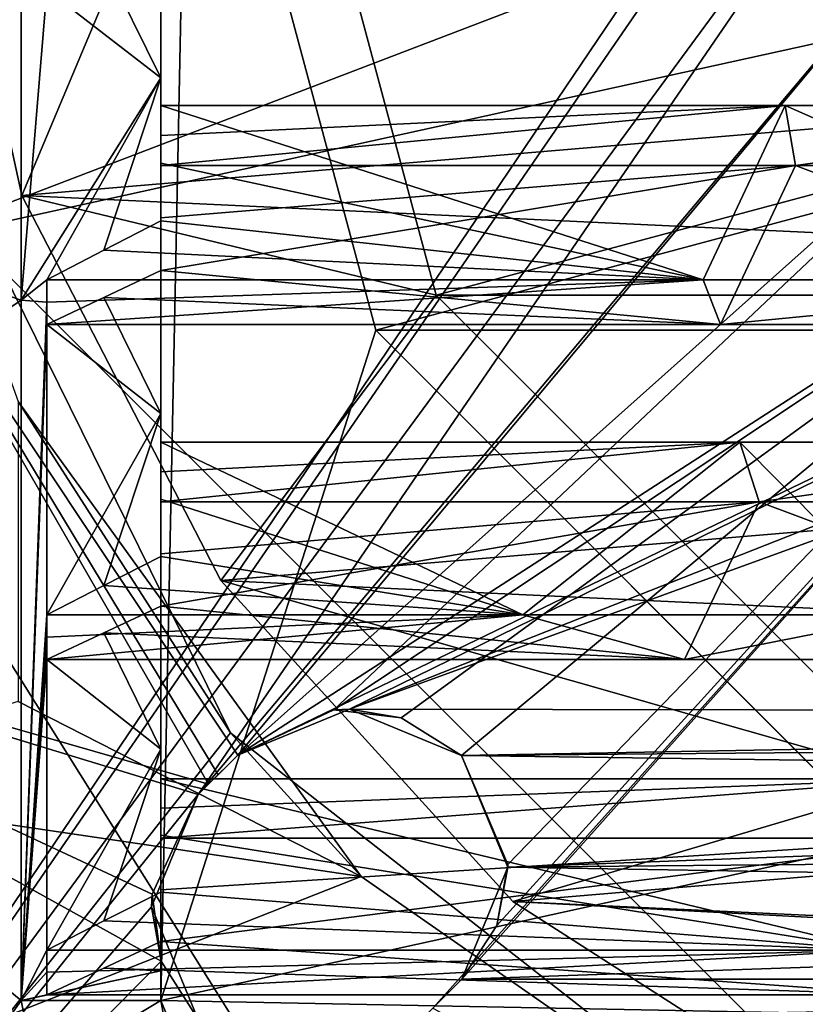
# Model space of a CAD drawing. Units: millimetres. Extents: x -79 to 79, y -78 to 81.
# Drawn here: x -56 to -28, y -48 to -12 of the extents above; entities that cross this region are included whole.
import ezdxf

# ---------------------------------------------------------------- set-up
doc = ezdxf.new("R2010")
doc.units = ezdxf.units.MM
doc.header["$LTSCALE"] = 65.185185
for name, color, linetype in [('2', 7, 'CONTINUOUS'), ('27', 7, 'CONTINUOUS'), ('3', 7, 'CONTINUOUS'), ('39', 7, 'CONTINUOUS'), ('4', 7, 'CONTINUOUS'), ('40', 7, 'CONTINUOUS'), ('6', 7, 'CONTINUOUS'), ('619', 7, 'CONTINUOUS'), ('66', 7, 'CONTINUOUS'), ('67', 7, 'CONTINUOUS'), ('671', 7, 'CONTINUOUS'), ('672', 7, 'CONTINUOUS'), ('673', 7, 'CONTINUOUS'), ('674', 7, 'CONTINUOUS'), ('675', 7, 'CONTINUOUS'), ('68', 7, 'CONTINUOUS'), ('686', 7, 'CONTINUOUS'), ('687', 7, 'CONTINUOUS'), ('688', 7, 'CONTINUOUS'), ('69', 7, 'CONTINUOUS'), ('694', 7, 'CONTINUOUS'), ('696', 7, 'CONTINUOUS'), ('699', 7, 'CONTINUOUS'), ('7', 7, 'CONTINUOUS'), ('700', 7, 'CONTINUOUS'), ('701', 7, 'CONTINUOUS'), ('702', 7, 'CONTINUOUS'), ('703', 7, 'CONTINUOUS'), ('704', 7, 'CONTINUOUS'), ('71', 7, 'CONTINUOUS'), ('718', 7, 'CONTINUOUS'), ('722', 7, 'CONTINUOUS'), ('723', 7, 'CONTINUOUS'), ('731', 7, 'CONTINUOUS'), ('748', 7, 'CONTINUOUS'), ('749', 7, 'CONTINUOUS')]:
    doc.layers.add(name, color=color, linetype=linetype)

msp = doc.modelspace()

# ---------------------------------------------------------------- linework, layer by layer
at = {"layer": '2', "color": 7, "linetype": 'CONTINUOUS', "true_color": 0x999999}
for points in [[(-55.974, -18.675, 528.487), (-59.289, -3.489, 528.487), (-59.289, -3.492, 28.487), (-55.974, -18.675, 528.487)], [(-55.973, -18.677, 28.487), (-55.974, -18.675, 528.487), (-59.289, -3.492, 28.487), (-55.973, -18.677, 28.487)], [(-48.852, -32.465, 528.487), (-55.974, -18.675, 528.487), (-55.973, -18.677, 28.487), (-48.852, -32.465, 528.487)], [(-48.851, -32.467, 28.487), (-48.852, -32.465, 528.487), (-55.973, -18.677, 28.487), (-48.851, -32.467, 28.487)], [(-38.389, -43.956, 528.487), (-48.852, -32.465, 528.487), (-48.851, -32.467, 28.487), (-38.389, -43.956, 528.487)], [(-38.387, -43.958, 28.487), (-38.389, -43.956, 528.487), (-48.851, -32.467, 28.487), (-38.387, -43.958, 28.487)], [(-25.319, -52.344, 528.487), (-38.389, -43.956, 528.487), (-25.319, -52.344, 28.487), (-25.319, -52.344, 528.487)], [(-25.319, -52.344, 28.487), (-38.389, -43.956, 528.487), (-38.387, -43.958, 28.487), (-25.319, -52.344, 28.487)]]:
    msp.add_3dface(points, dxfattribs=at)
at = {"layer": '27', "color": 7, "linetype": 'CONTINUOUS', "true_color": 0xcad1ee}
for points in [[(-56.1, -26.05, 27.487), (-56.1, -36.8, 27.487), (-43.819, -43.066, 27.487), (-56.1, -26.05, 27.487)], [(-43.819, -43.066, 27.487), (-56.1, -36.8, 27.487), (-66, -39.8, 27.487), (-43.819, -43.066, 27.487)], [(-66, -51.8, 27.487), (-43.819, -43.066, 27.487), (-66, -39.8, 27.487), (-66, -51.8, 27.487)], [(-26.595, -55.059, 27.487), (-43.819, -43.066, 27.487), (-66, -51.8, 27.487), (-26.595, -55.059, 27.487)]]:
    msp.add_3dface(points, dxfattribs=at)
at = {"layer": '3', "color": 7, "linetype": 'CONTINUOUS', "true_color": 0x151619}
for points in [[(47.5, 1.5, 531.487), (-47.5, 1.5, 531.487), (-41.134, -22.252, 531.487), (47.5, 1.5, 531.487)], [(47.5, 1.5, 531.487), (-41.134, -22.252, 531.487), (41.133, -22.253, 531.487), (47.5, 1.5, 531.487)], [(-41.134, -22.252, 531.487), (-23.754, -39.632, 531.487), (41.133, -22.253, 531.487), (-41.134, -22.252, 531.487)]]:
    msp.add_3dface(points, dxfattribs=at)
at = {"layer": '39', "color": 7, "linetype": 'CONTINUOUS', "true_color": 0x363d43}
for points in [[(-74.503, 73.498, -2.688), (-74.503, -71.002, -2.688), (-51.349, 47.15, -2.688), (-74.503, 73.498, -2.688)], [(-74.503, -71.002, -2.688), (-49.673, 43.119, -2.688), (-51.349, 47.15, -2.688), (-74.503, -71.002, -2.688)], [(-49.673, 43.119, -2.688), (-74.503, -71.002, -2.688), (-48.256, 41.708, -2.688), (-49.673, 43.119, -2.688)], [(-48.256, 41.708, -2.688), (-74.503, -71.002, -2.688), (-44.236, 40.052, -2.688), (-48.256, 41.708, -2.688)], [(-74.503, -71.002, -2.688), (-17.097, 13.924, -2.688), (-44.236, 40.052, -2.688), (-74.503, -71.002, -2.688)], [(-20.096, 8.04, -2.688), (-17.097, 13.924, -2.688), (-74.503, -71.002, -2.688), (-20.096, 8.04, -2.688)], [(-21.132, 1.504, -2.688), (-20.096, 8.04, -2.688), (-74.503, -71.002, -2.688), (-21.132, 1.504, -2.688)], [(-21.132, 1.504, -2.688), (-74.503, -71.002, -2.688), (-49.659, -40.132, -2.688), (-21.132, 1.504, -2.688)], [(-20.098, -5.032, -2.688), (-21.132, 1.504, -2.688), (-49.659, -40.132, -2.688), (-20.098, -5.032, -2.688)], [(-48.242, -38.721, -2.688), (-20.098, -5.032, -2.688), (-49.659, -40.132, -2.688), (-48.242, -38.721, -2.688)], [(-17.101, -10.917, -2.688), (-20.098, -5.032, -2.688), (-48.242, -38.721, -2.688), (-17.101, -10.917, -2.688)], [(-12.424, -15.594, -2.688), (-17.101, -10.917, -2.688), (-48.242, -38.721, -2.688), (-12.424, -15.594, -2.688)], [(-6.526, -18.599, -2.688), (-12.424, -15.594, -2.688), (-48.242, -38.721, -2.688), (-6.526, -18.599, -2.688)], [(-44.234, -37.071, -2.688), (-6.526, -18.599, -2.688), (-48.242, -38.721, -2.688), (-44.234, -37.071, -2.688)], [(0, -19.634, -2.688), (-6.526, -18.599, -2.688), (-44.234, -37.071, -2.688), (0, -19.634, -2.688)], [(6.52, -18.601, -2.688), (0, -19.634, -2.688), (-44.234, -37.071, -2.688), (6.52, -18.601, -2.688)], [(42.971, -37.212, -2.688), (6.52, -18.601, -2.688), (-44.234, -37.071, -2.688), (42.971, -37.212, -2.688)], [(-40.232, -38.729, -2.688), (42.971, -37.212, -2.688), (-44.234, -37.071, -2.688), (-40.232, -38.729, -2.688)], [(41.061, -38.042, -2.688), (42.971, -37.212, -2.688), (-40.232, -38.729, -2.688), (41.061, -38.042, -2.688)], [(39.383, -39.817, -2.688), (41.061, -38.042, -2.688), (-40.232, -38.729, -2.688), (39.383, -39.817, -2.688)], [(-38.571, -42.734, -2.688), (39.383, -39.817, -2.688), (-40.232, -38.729, -2.688), (-38.571, -42.734, -2.688)], [(38.608, -42.034, -2.688), (39.383, -39.817, -2.688), (-38.571, -42.734, -2.688), (38.608, -42.034, -2.688)], [(-49.659, -40.132, -2.688), (-74.503, -71.002, -2.688), (-51.329, -44.147, -2.688), (-49.659, -40.132, -2.688)], [(38.711, -44.021, -2.688), (38.608, -42.034, -2.688), (-38.571, -42.734, -2.688), (38.711, -44.021, -2.688)], [(-40.222, -46.741, -2.688), (38.711, -44.021, -2.688), (-38.571, -42.734, -2.688), (-40.222, -46.741, -2.688)], [(40.219, -46.744, -2.688), (38.711, -44.021, -2.688), (-40.222, -46.741, -2.688), (40.219, -46.744, -2.688)], [(-51.329, -44.147, -2.688), (-74.503, -71.002, -2.688), (-49.668, -48.168, -2.688), (-51.329, -44.147, -2.688)], [(40.219, -46.744, -2.688), (-40.222, -46.741, -2.688), (-41.633, -48.159, -2.688), (40.219, -46.744, -2.688)], [(41.63, -48.161, -2.688), (40.219, -46.744, -2.688), (-41.633, -48.159, -2.688), (41.63, -48.161, -2.688)]]:
    msp.add_3dface(points, dxfattribs=at)
at = {"layer": '4', "color": 7, "linetype": 'CONTINUOUS', "true_color": 0x999999}
for points in [[(-55.973, -18.677, 28.487), (-59.289, -3.492, 28.487), (58.563, -9.014, 28.487), (-55.973, -18.677, 28.487)], [(-55.973, -18.677, 28.487), (58.563, -9.014, 28.487), (53.843, -23.817, 28.487), (-55.973, -18.677, 28.487)], [(-48.851, -32.467, 28.487), (-55.973, -18.677, 28.487), (53.843, -23.817, 28.487), (-48.851, -32.467, 28.487)], [(-48.851, -32.467, 28.487), (53.843, -23.817, 28.487), (45.455, -36.894, 28.487), (-48.851, -32.467, 28.487)], [(-38.387, -43.958, 28.487), (-48.851, -32.467, 28.487), (45.455, -36.894, 28.487), (-38.387, -43.958, 28.487)], [(-38.387, -43.958, 28.487), (45.455, -36.894, 28.487), (33.975, -47.344, 28.487), (-38.387, -43.958, 28.487)], [(-25.319, -52.344, 28.487), (-38.387, -43.958, 28.487), (33.975, -47.344, 28.487), (-25.319, -52.344, 28.487)]]:
    msp.add_3dface(points, dxfattribs=at)
at = {"layer": '40', "color": 7, "linetype": 'CONTINUOUS', "true_color": 0xcad1ee}
for points in [[(-64.279, 1.491, 1.004), (-20.098, -5.032, -2.688), (-60.413, -20.455, 1.004), (-64.279, 1.491, 1.004)], [(-20.098, -5.032, -2.688), (-17.101, -10.917, -2.688), (-60.413, -20.455, 1.004), (-20.098, -5.032, -2.688)], [(-60.413, -20.455, 1.004), (-17.101, -10.917, -2.688), (-48.242, -38.721, 0.812), (-60.413, -20.455, 1.004)], [(-48.242, -38.721, 0.812), (-17.101, -10.917, -2.688), (-44.796, -37.097, 0.361), (-48.242, -38.721, 0.812)], [(-17.101, -10.917, -2.688), (-12.424, -15.594, -2.688), (-44.796, -37.097, 0.361), (-17.101, -10.917, -2.688)], [(-44.796, -37.097, 0.361), (-12.424, -15.594, -2.688), (-42.388, -37.38, 0.173), (-44.796, -37.097, 0.361)], [(-42.388, -37.38, 0.173), (-12.424, -15.594, -2.688), (-40.232, -38.729, 0.101), (-42.388, -37.38, 0.173)], [(-40.222, -46.741, 0.812), (-12.424, -15.594, -2.688), (-41.261, -47.785, 1.003), (-40.222, -46.741, 0.812)], [(-41.261, -47.785, 1.003), (-12.424, -15.594, -2.688), (-21.95, -58.914, 1.004), (-41.261, -47.785, 1.003)], [(-40.232, -38.729, 0.101), (-12.424, -15.594, -2.688), (-38.571, -42.639, 0.305), (-40.232, -38.729, 0.101)], [(-38.964, -44.817, 0.534), (-12.424, -15.594, -2.688), (-40.222, -46.741, 0.812), (-38.964, -44.817, 0.534)], [(-38.571, -42.639, 0.305), (-12.424, -15.594, -2.688), (-38.964, -44.817, 0.534), (-38.571, -42.639, 0.305)], [(-76.5, -31.941, 3.865), (-60.413, -20.455, 1.004), (-49.286, -39.761, 1.003), (-76.5, -31.941, 3.865)], [(-49.286, -39.761, 1.003), (-60.413, -20.455, 1.004), (-48.946, -39.422, 0.943), (-49.286, -39.761, 1.003)], [(-48.946, -39.422, 0.943), (-60.413, -20.455, 1.004), (-48.242, -38.721, 0.812), (-48.946, -39.422, 0.943)], [(-76.5, -72.001, 8.209), (-76.5, -31.941, 3.865), (-50.988, -46.097, 1.737), (-76.5, -72.001, 8.209)], [(-76.5, -31.941, 3.865), (-49.286, -39.761, 1.003), (-49.659, -40.132, 1.067), (-76.5, -31.941, 3.865)], [(-50.988, -46.097, 1.737), (-76.5, -31.941, 3.865), (-51.312, -43.695, 1.546), (-50.988, -46.097, 1.737)], [(-51.312, -43.695, 1.546), (-76.5, -31.941, 3.865), (-49.659, -40.132, 1.067), (-51.312, -43.695, 1.546)], [(-49.668, -48.168, 1.806), (-76.5, -72.001, 8.209), (-50.988, -46.097, 1.737), (-49.668, -48.168, 1.806)], [(-40.923, -47.445, 0.943), (-40.222, -46.741, 0.812), (-41.261, -47.785, 1.003), (-40.923, -47.445, 0.943)]]:
    msp.add_3dface(points, dxfattribs=at)
at = {"layer": '6', "color": 7, "linetype": 'CONTINUOUS', "true_color": 0xcad1ee}
for points in [[(-55.974, -18.675, 528.487), (-47.5, 1.5, 528.487), (-59.289, -3.489, 528.487), (-55.974, -18.675, 528.487)], [(-41.133, -22.253, 528.487), (-47.5, 1.5, 528.487), (-55.974, -18.675, 528.487), (-41.133, -22.253, 528.487)], [(-48.852, -32.465, 528.487), (-41.133, -22.253, 528.487), (-55.974, -18.675, 528.487), (-48.852, -32.465, 528.487)], [(-23.753, -39.633, 528.487), (-41.133, -22.253, 528.487), (-48.852, -32.465, 528.487), (-23.753, -39.633, 528.487)], [(-38.389, -43.956, 528.487), (-23.753, -39.633, 528.487), (-48.852, -32.465, 528.487), (-38.389, -43.956, 528.487)], [(0.001, -46, 528.487), (-23.753, -39.633, 528.487), (-38.389, -43.956, 528.487), (0.001, -46, 528.487)], [(-25.319, -52.344, 528.487), (0.001, -46, 528.487), (-38.389, -43.956, 528.487), (-25.319, -52.344, 528.487)]]:
    msp.add_3dface(points, dxfattribs=at)
at = {"layer": '619', "color": 7, "linetype": 'CONTINUOUS', "true_color": 0xcad1ee}
for points in [[(0, -77.999, -16.205), (-79.5, 1.497, -16.204), (0, 1.5, -22.366), (0, -77.999, -16.205)], [(-79.5, 1.497, -16.204), (0, -77.999, -16.205), (-41.496, -59.195, -17.101), (-79.5, 1.497, -16.204)], [(-79.5, 1.497, -16.204), (-41.496, -59.195, -17.101), (-57.494, -58.966, -15.576), (-79.5, 1.497, -16.204)]]:
    msp.add_3dface(points, dxfattribs=at)
at = {"layer": '66', "color": 7, "linetype": 'CONTINUOUS', "true_color": 0xcad1ee}
for points in [[(-40.232, -38.729, 0.101), (-38.571, -42.639, 0.305), (-40.232, -38.729, -2.688), (-40.232, -38.729, 0.101)], [(-38.571, -42.639, 0.305), (-38.571, -42.734, -2.688), (-40.232, -38.729, -2.688), (-38.571, -42.639, 0.305)], [(-38.571, -42.639, 0.305), (-38.964, -44.817, 0.534), (-38.571, -42.734, -2.688), (-38.571, -42.639, 0.305)], [(-38.964, -44.817, 0.534), (-40.222, -46.741, 0.812), (-38.571, -42.734, -2.688), (-38.964, -44.817, 0.534)], [(-40.222, -46.741, 0.812), (-40.222, -46.741, -2.688), (-38.571, -42.734, -2.688), (-40.222, -46.741, 0.812)]]:
    msp.add_3dface(points, dxfattribs=at)
at = {"layer": '67', "color": 7, "linetype": 'CONTINUOUS', "true_color": 0xcad1ee}
for points in [[(-44.796, -37.097, 0.361), (-44.234, -37.071, -2.688), (-48.242, -38.721, -2.688), (-44.796, -37.097, 0.361)], [(-48.242, -38.721, 0.812), (-44.796, -37.097, 0.361), (-48.242, -38.721, -2.688), (-48.242, -38.721, 0.812)], [(-44.796, -37.097, 0.361), (-42.388, -37.38, 0.173), (-44.234, -37.071, -2.688), (-44.796, -37.097, 0.361)], [(-42.388, -37.38, 0.173), (-40.232, -38.729, 0.101), (-44.234, -37.071, -2.688), (-42.388, -37.38, 0.173)], [(-40.232, -38.729, 0.101), (-40.232, -38.729, -2.688), (-44.234, -37.071, -2.688), (-40.232, -38.729, 0.101)]]:
    msp.add_3dface(points, dxfattribs=at)
at = {"layer": '671', "color": 7, "linetype": 'CONTINUOUS', "true_color": 0x999999}
for points in [[(-48.498, -37.92, 528.487), (-60.802, -12.966, 528.487), (-56.1, -26.05, 27.487), (-48.498, -37.92, 528.487)], [(-48.498, -37.92, 528.487), (-56.1, -26.05, 27.487), (-43.819, -43.066, 27.487), (-48.498, -37.92, 528.487)], [(-26.595, -55.059, 528.487), (-48.498, -37.92, 528.487), (-26.595, -55.059, 27.487), (-26.595, -55.059, 528.487)], [(-26.595, -55.059, 27.487), (-48.498, -37.92, 528.487), (-43.819, -43.066, 27.487), (-26.595, -55.059, 27.487)]]:
    msp.add_3dface(points, dxfattribs=at)
at = {"layer": '672', "color": 7, "linetype": 'CONTINUOUS', "true_color": 0x999999}
for points in [[(-48.498, -37.92, 528.487), (-75, -71.501, 528.487), (-60.802, -12.966, 528.487), (-48.498, -37.92, 528.487)], [(-26.595, -55.059, 528.487), (-75, -71.501, 528.487), (-48.498, -37.92, 528.487), (-26.595, -55.059, 528.487)]]:
    msp.add_3dface(points, dxfattribs=at)
at = {"layer": '673', "color": 7, "linetype": 'CONTINUOUS', "true_color": 0x999999}
for points in [[(-55.078, -45.7, 545.079), (-55.078, -46.497, 545.015), (-25.332, -45.7, 547.087), (-55.078, -45.7, 545.079)], [(-55.078, -46.497, 545.015), (-55.078, -47.3, 544.95), (-25.332, -45.7, 547.087), (-55.078, -46.497, 545.015)], [(-55.078, -47.3, 544.95), (-24.168, -47.3, 547.007), (-25.332, -45.7, 547.087), (-55.078, -47.3, 544.95)]]:
    msp.add_3dface(points, dxfattribs=at)
at = {"layer": '674', "color": 7, "linetype": 'CONTINUOUS', "true_color": 0x999999}
for points in [[(-55.078, -33.7, 545.91), (-55.078, -34.497, 545.862), (-38.034, -33.7, 547.241), (-55.078, -33.7, 545.91)], [(-55.078, -34.497, 545.862), (-55.078, -35.3, 545.813), (-38.034, -33.7, 547.241), (-55.078, -34.497, 545.862)], [(-38.034, -33.7, 547.241), (-55.078, -35.3, 545.813), (-32.242, -35.3, 547.486), (-38.034, -33.7, 547.241)], [(-24.124, -33.7, 547.965), (-38.034, -33.7, 547.241), (-32.242, -35.3, 547.486), (-24.124, -33.7, 547.965)], [(-14.47, -35.3, 548.18), (-24.124, -33.7, 547.965), (-32.242, -35.3, 547.486), (-14.47, -35.3, 548.18)]]:
    msp.add_3dface(points, dxfattribs=at)
at = {"layer": '675', "color": 7, "linetype": 'CONTINUOUS', "true_color": 0x999999}
for points in [[(-55.078, -21.7, 546.498), (-55.078, -22.499, 546.466), (-31.578, -21.7, 548.204), (-55.078, -21.7, 546.498)], [(-55.078, -22.499, 546.466), (-55.078, -23.3, 546.434), (-31.578, -21.7, 548.204), (-55.078, -22.499, 546.466)], [(-31.578, -21.7, 548.204), (-55.078, -23.3, 546.434), (-30.952, -23.3, 548.173), (-31.578, -21.7, 548.204)], [(-14.495, -21.7, 548.862), (-31.578, -21.7, 548.204), (-30.952, -23.3, 548.173), (-14.495, -21.7, 548.862)], [(-13.244, -23.3, 548.827), (-14.495, -21.7, 548.862), (-30.952, -23.3, 548.173), (-13.244, -23.3, 548.827)]]:
    msp.add_3dface(points, dxfattribs=at)
at = {"layer": '68', "color": 7, "linetype": 'CONTINUOUS', "true_color": 0xcad1ee}
for points in [[(-49.286, -39.761, 1.003), (-48.242, -38.721, 0.812), (-49.659, -40.132, 1.067), (-49.286, -39.761, 1.003)], [(-49.659, -40.132, 1.067), (-48.242, -38.721, 0.812), (-48.242, -38.721, -2.688), (-49.659, -40.132, 1.067)], [(-49.659, -40.132, 1.067), (-48.242, -38.721, -2.688), (-49.659, -40.132, -2.688), (-49.659, -40.132, 1.067)], [(-49.286, -39.761, 1.003), (-48.946, -39.422, 0.943), (-48.242, -38.721, 0.812), (-49.286, -39.761, 1.003)]]:
    msp.add_3dface(points, dxfattribs=at)
at = {"layer": '686', "color": 7, "linetype": 'CONTINUOUS', "true_color": 0x999999}
for points in [[(-51, -17.602, 533.951), (-51, -16.53, 533.985), (-28.638, -15.458, 535.541), (-51, -17.602, 533.951)], [(-51, -17.602, 533.951), (-28.638, -15.458, 535.541), (-28.266, -17.602, 535.493), (-51, -17.602, 533.951)], [(-51, -16.53, 533.985), (-51, -15.458, 534.017), (-28.638, -15.458, 535.541), (-51, -16.53, 533.985)], [(-28.638, -15.458, 535.541), (-12.641, -15.458, 536.105), (-28.266, -17.602, 535.493), (-28.638, -15.458, 535.541)], [(-12.641, -15.458, 536.105), (-11.762, -17.602, 536.058), (-28.266, -17.602, 535.493), (-12.641, -15.458, 536.105)]]:
    msp.add_3dface(points, dxfattribs=at)
at = {"layer": '687', "color": 7, "linetype": 'CONTINUOUS', "true_color": 0x999999}
for points in [[(-51, -29.647, 533.432), (-51, -28.576, 533.488), (-30.257, -27.513, 534.986), (-51, -29.647, 533.432)], [(-51, -29.647, 533.432), (-30.257, -27.513, 534.986), (-29.567, -29.647, 534.911), (-51, -29.647, 533.432)], [(-51, -28.576, 533.488), (-51, -27.513, 533.542), (-30.257, -27.513, 534.986), (-51, -28.576, 533.488)], [(-30.257, -27.513, 534.986), (-14.416, -27.513, 535.591), (-29.567, -29.647, 534.911), (-30.257, -27.513, 534.986)], [(-14.416, -27.513, 535.591), (-13.087, -29.647, 535.512), (-29.567, -29.647, 534.911), (-14.416, -27.513, 535.591)]]:
    msp.add_3dface(points, dxfattribs=at)
at = {"layer": '688', "color": 7, "linetype": 'CONTINUOUS', "true_color": 0x999999}
for points in [[(-51, -41.689, 532.664), (-51, -40.621, 532.742), (-23.345, -39.565, 534.58), (-51, -41.689, 532.664)], [(-21.998, -41.689, 534.479), (-51, -41.689, 532.664), (-23.345, -39.565, 534.58), (-21.998, -41.689, 534.479)], [(-51, -40.621, 532.742), (-51, -39.565, 532.817), (-23.345, -39.565, 534.58), (-51, -40.621, 532.742)]]:
    msp.add_3dface(points, dxfattribs=at)
at = {"layer": '69', "color": 7, "linetype": 'CONTINUOUS', "true_color": 0xcad1ee}
for points in [[(-51.312, -43.695, 1.546), (-49.659, -40.132, 1.067), (-51.329, -44.147, -2.688), (-51.312, -43.695, 1.546)], [(-49.659, -40.132, 1.067), (-49.659, -40.132, -2.688), (-51.329, -44.147, -2.688), (-49.659, -40.132, 1.067)], [(-50.988, -46.097, 1.737), (-51.312, -43.695, 1.546), (-51.329, -44.147, -2.688), (-50.988, -46.097, 1.737)], [(-50.988, -46.097, 1.737), (-51.329, -44.147, -2.688), (-49.668, -48.168, -2.688), (-50.988, -46.097, 1.737)], [(-49.668, -48.168, 1.806), (-50.988, -46.097, 1.737), (-49.668, -48.168, -2.688), (-49.668, -48.168, 1.806)]]:
    msp.add_3dface(points, dxfattribs=at)
at = {"layer": '694', "color": 7, "linetype": 'CONTINUOUS', "true_color": 0x999999}
for points in [[(-51, -47.5, 540.857), (-50.847, -48.264, 540.806), (-51, -47.5, 531.487), (-51, -47.5, 540.857)], [(-51, -47.5, 531.487), (-50.847, -48.264, 540.806), (-50.414, -48.914, 531.487), (-51, -47.5, 531.487)]]:
    msp.add_3dface(points, dxfattribs=at)
at = {"layer": '696', "color": 7, "linetype": 'CONTINUOUS', "true_color": 0x999999}
for points in [[(-51, -47.5, 531.487), (-51, 50.5, 531.487), (-51, -41.689, 532.664), (-51, -47.5, 531.487)], [(-51, -41.689, 532.664), (-51, 50.5, 531.487), (-51, -40.621, 532.742), (-51, -41.689, 532.664)], [(-51, -40.621, 532.742), (-51, 50.5, 531.487), (-51, -39.565, 532.817), (-51, -40.621, 532.742)], [(-51, -39.565, 532.817), (-51, 50.5, 531.487), (-51, -29.647, 533.432), (-51, -39.565, 532.817)], [(-51, -29.647, 533.432), (-51, 50.5, 531.487), (-51, -28.576, 533.488), (-51, -29.647, 533.432)], [(-51, -28.576, 533.488), (-51, 50.5, 531.487), (-51, -27.513, 533.542), (-51, -28.576, 533.488)], [(-51, -27.513, 533.542), (-51, 50.5, 531.487), (-51, -17.602, 533.951), (-51, -27.513, 533.542)], [(-51, -17.602, 533.951), (-51, 50.5, 531.487), (-51, -16.53, 533.985), (-51, -17.602, 533.951)], [(-51, -16.53, 533.985), (-51, 50.5, 531.487), (-51, -15.458, 534.017), (-51, -16.53, 533.985)], [(-51, -15.458, 534.017), (-51, 50.5, 531.487), (-51, -5.554, 534.221), (-51, -15.458, 534.017)], [(-51, -5.554, 534.221), (-51, -7.447, 538.49), (-51, -14.47, 542.672), (-51, -5.554, 534.221)], [(-51, -14.47, 542.672), (-51, -15.458, 534.017), (-51, -5.554, 534.221), (-51, -14.47, 542.672)], [(-51, -9.353, 542.788), (-51, -14.47, 542.672), (-51, -7.447, 538.49), (-51, -9.353, 542.788)], [(-51, -14.47, 542.672), (-51, -19.586, 542.512), (-51, -17.515, 538.25), (-51, -14.47, 542.672)], [(-51, -15.458, 534.017), (-51, -14.47, 542.672), (-51, -17.515, 538.25), (-51, -15.458, 534.017)], [(-51, -17.602, 533.951), (-51, -19.479, 538.184), (-51, -26.488, 542.226), (-51, -17.602, 533.951)], [(-51, -26.488, 542.226), (-51, -27.513, 533.542), (-51, -17.602, 533.951), (-51, -26.488, 542.226)], [(-51, -21.369, 542.445), (-51, -26.488, 542.226), (-51, -19.479, 538.184), (-51, -21.369, 542.445)], [(-51, -26.488, 542.226), (-51, -31.604, 541.961), (-51, -29.552, 537.738), (-51, -26.488, 542.226)], [(-51, -27.513, 533.542), (-51, -26.488, 542.226), (-51, -29.552, 537.738), (-51, -27.513, 533.542)], [(-51, -29.647, 533.432), (-51, -31.509, 537.631), (-51, -38.504, 541.535), (-51, -29.647, 533.432)], [(-51, -38.504, 541.535), (-51, -39.565, 532.817), (-51, -29.647, 533.432), (-51, -38.504, 541.535)], [(-51, -33.384, 541.859), (-51, -38.504, 541.535), (-51, -31.509, 537.631), (-51, -33.384, 541.859)], [(-51, -38.504, 541.535), (-51, -43.621, 541.166), (-51, -41.586, 536.978), (-51, -38.504, 541.535)], [(-51, -39.565, 532.817), (-51, -38.504, 541.535), (-51, -41.586, 536.978), (-51, -39.565, 532.817)], [(-51, -41.689, 532.664), (-51, -43.537, 536.832), (-51, -46.449, 540.943), (-51, -41.689, 532.664)], [(-51, -46.449, 540.943), (-51, -47.5, 540.857), (-51, -41.689, 532.664), (-51, -46.449, 540.943)], [(-51, -47.5, 540.857), (-51, -47.5, 531.487), (-51, -41.689, 532.664), (-51, -47.5, 540.857)], [(-51, -45.398, 541.028), (-51, -46.449, 540.943), (-51, -43.537, 536.832), (-51, -45.398, 541.028)]]:
    msp.add_3dface(points, dxfattribs=at)
at = {"layer": '699', "color": 7, "linetype": 'CONTINUOUS', "true_color": 0x999999}
for points in [[(-51, -45.398, 541.028), (-51, -43.537, 536.832), (-21.998, -41.689, 534.479), (-51, -45.398, 541.028)], [(-51, -45.398, 541.028), (-21.998, -41.689, 534.479), (-24.168, -47.3, 547.007), (-51, -45.398, 541.028)], [(-51, -43.537, 536.832), (-51, -41.689, 532.664), (-21.998, -41.689, 534.479), (-51, -43.537, 536.832)], [(-51, -45.398, 541.028), (-24.168, -47.3, 547.007), (-53.036, -46.347, 542.987), (-51, -45.398, 541.028)], [(-55.078, -47.3, 544.95), (-53.036, -46.347, 542.987), (-24.168, -47.3, 547.007), (-55.078, -47.3, 544.95)]]:
    msp.add_3dface(points, dxfattribs=at)
at = {"layer": '7', "color": 7, "linetype": 'CONTINUOUS', "true_color": 0x999999}
for points in [[(-47.5, 1.5, 531.487), (-47.5, 1.5, 528.487), (-41.133, -22.253, 528.487), (-47.5, 1.5, 531.487)], [(-47.5, 1.5, 531.487), (-41.133, -22.253, 528.487), (-41.134, -22.252, 531.487), (-47.5, 1.5, 531.487)], [(-41.134, -22.252, 531.487), (-41.133, -22.253, 528.487), (-23.754, -39.632, 531.487), (-41.134, -22.252, 531.487)], [(-41.133, -22.253, 528.487), (-23.753, -39.633, 528.487), (-23.754, -39.632, 531.487), (-41.133, -22.253, 528.487)]]:
    msp.add_3dface(points, dxfattribs=at)
at = {"layer": '700', "color": 7, "linetype": 'CONTINUOUS', "true_color": 0x999999}
for points in [[(-51, -39.565, 532.817), (-51, -41.586, 536.978), (-25.332, -45.7, 547.087), (-51, -39.565, 532.817)], [(-51, -39.565, 532.817), (-25.332, -45.7, 547.087), (-23.345, -39.565, 534.58), (-51, -39.565, 532.817)], [(-51, -41.586, 536.978), (-51, -43.621, 541.166), (-25.332, -45.7, 547.087), (-51, -41.586, 536.978)], [(-51, -43.621, 541.166), (-53.036, -44.658, 543.121), (-25.332, -45.7, 547.087), (-51, -43.621, 541.166)], [(-53.036, -44.658, 543.121), (-55.078, -45.7, 545.079), (-25.332, -45.7, 547.087), (-53.036, -44.658, 543.121)]]:
    msp.add_3dface(points, dxfattribs=at)
at = {"layer": '701', "color": 7, "linetype": 'CONTINUOUS', "true_color": 0x999999}
for points in [[(-51, -33.384, 541.859), (-51, -31.509, 537.631), (-29.567, -29.647, 534.911), (-51, -33.384, 541.859)], [(-32.242, -35.3, 547.486), (-51, -33.384, 541.859), (-29.567, -29.647, 534.911), (-32.242, -35.3, 547.486)], [(-51, -31.509, 537.631), (-51, -29.647, 533.432), (-29.567, -29.647, 534.911), (-51, -31.509, 537.631)], [(-14.47, -35.3, 548.18), (-32.242, -35.3, 547.486), (-29.567, -29.647, 534.911), (-14.47, -35.3, 548.18)], [(-13.087, -29.647, 535.512), (-14.47, -35.3, 548.18), (-29.567, -29.647, 534.911), (-13.087, -29.647, 535.512)], [(-51, -33.384, 541.859), (-32.242, -35.3, 547.486), (-53.036, -34.34, 543.834), (-51, -33.384, 541.859)], [(-55.078, -35.3, 545.813), (-53.036, -34.34, 543.834), (-32.242, -35.3, 547.486), (-55.078, -35.3, 545.813)]]:
    msp.add_3dface(points, dxfattribs=at)
at = {"layer": '702', "color": 7, "linetype": 'CONTINUOUS', "true_color": 0x999999}
for points in [[(-51, -27.513, 533.542), (-51, -29.552, 537.738), (-38.034, -33.7, 547.241), (-51, -27.513, 533.542)], [(-51, -27.513, 533.542), (-38.034, -33.7, 547.241), (-30.257, -27.513, 534.986), (-51, -27.513, 533.542)], [(-38.034, -33.7, 547.241), (-24.124, -33.7, 547.965), (-30.257, -27.513, 534.986), (-38.034, -33.7, 547.241)], [(-30.257, -27.513, 534.986), (-24.124, -33.7, 547.965), (-14.416, -27.513, 535.591), (-30.257, -27.513, 534.986)], [(-51, -29.552, 537.738), (-51, -31.604, 541.961), (-38.034, -33.7, 547.241), (-51, -29.552, 537.738)], [(-51, -31.604, 541.961), (-53.036, -32.649, 543.934), (-38.034, -33.7, 547.241), (-51, -31.604, 541.961)], [(-53.036, -32.649, 543.934), (-55.078, -33.7, 545.91), (-38.034, -33.7, 547.241), (-53.036, -32.649, 543.934)]]:
    msp.add_3dface(points, dxfattribs=at)
at = {"layer": '703', "color": 7, "linetype": 'CONTINUOUS', "true_color": 0x999999}
for points in [[(-51, -21.369, 542.445), (-51, -19.479, 538.184), (-28.266, -17.602, 535.493), (-51, -21.369, 542.445)], [(-30.952, -23.3, 548.173), (-51, -21.369, 542.445), (-28.266, -17.602, 535.493), (-30.952, -23.3, 548.173)], [(-51, -19.479, 538.184), (-51, -17.602, 533.951), (-28.266, -17.602, 535.493), (-51, -19.479, 538.184)], [(-13.244, -23.3, 548.827), (-30.952, -23.3, 548.173), (-28.266, -17.602, 535.493), (-13.244, -23.3, 548.827)], [(-11.762, -17.602, 536.058), (-13.244, -23.3, 548.827), (-28.266, -17.602, 535.493), (-11.762, -17.602, 536.058)], [(-51, -21.369, 542.445), (-30.952, -23.3, 548.173), (-53.036, -22.332, 544.437), (-51, -21.369, 542.445)], [(-55.078, -23.3, 546.434), (-53.036, -22.332, 544.437), (-30.952, -23.3, 548.173), (-55.078, -23.3, 546.434)]]:
    msp.add_3dface(points, dxfattribs=at)
at = {"layer": '704', "color": 7, "linetype": 'CONTINUOUS', "true_color": 0x999999}
for points in [[(-51, -15.458, 534.017), (-51, -17.515, 538.25), (-31.578, -21.7, 548.204), (-51, -15.458, 534.017)], [(-51, -15.458, 534.017), (-31.578, -21.7, 548.204), (-28.638, -15.458, 535.541), (-51, -15.458, 534.017)], [(-31.578, -21.7, 548.204), (-14.495, -21.7, 548.862), (-28.638, -15.458, 535.541), (-31.578, -21.7, 548.204)], [(-28.638, -15.458, 535.541), (-14.495, -21.7, 548.862), (-12.641, -15.458, 536.105), (-28.638, -15.458, 535.541)], [(-51, -17.515, 538.25), (-51, -19.586, 542.512), (-31.578, -21.7, 548.204), (-51, -17.515, 538.25)], [(-51, -19.586, 542.512), (-53.036, -20.64, 544.503), (-31.578, -21.7, 548.204), (-51, -19.586, 542.512)], [(-53.036, -20.64, 544.503), (-55.078, -21.7, 546.498), (-31.578, -21.7, 548.204), (-53.036, -20.64, 544.503)]]:
    msp.add_3dface(points, dxfattribs=at)
at = {"layer": '71', "color": 7, "linetype": 'CONTINUOUS', "true_color": 0xcad1ee}
for points in [[(-40.222, -46.741, 0.812), (-40.923, -47.445, 0.943), (-41.633, -48.159, -2.688), (-40.222, -46.741, 0.812)], [(-40.222, -46.741, -2.688), (-40.222, -46.741, 0.812), (-41.633, -48.159, -2.688), (-40.222, -46.741, -2.688)], [(-40.923, -47.445, 0.943), (-41.261, -47.785, 1.003), (-41.633, -48.159, -2.688), (-40.923, -47.445, 0.943)]]:
    msp.add_3dface(points, dxfattribs=at)
at = {"layer": '718', "color": 7, "linetype": 'CONTINUOUS', "true_color": 0x999999}
for points in [[(-51, 50.5, 531.487), (-51, -47.5, 531.487), (-50, 1.5, 531.487), (-51, 50.5, 531.487)], [(-50, 1.5, 531.487), (-51, -47.5, 531.487), (-43.298, -23.503, 531.487), (-50, 1.5, 531.487)], [(-43.298, -23.503, 531.487), (-51, -47.5, 531.487), (-25.003, -41.798, 531.487), (-43.298, -23.503, 531.487)], [(-25.003, -41.798, 531.487), (-51, -47.5, 531.487), (0.001, -48.5, 531.487), (-25.003, -41.798, 531.487)], [(-51, -47.5, 531.487), (-50.414, -48.914, 531.487), (0.001, -48.5, 531.487), (-51, -47.5, 531.487)]]:
    msp.add_3dface(points, dxfattribs=at)
at = {"layer": '722', "color": 7, "linetype": 'CONTINUOUS', "true_color": 0x999999}
for points in [[(-56, -47.5, 545.855), (-55.465, -50.181, 545.678), (-51, -47.5, 540.857), (-56, -47.5, 545.855)], [(-51, -47.5, 540.857), (-55.465, -50.181, 545.678), (-50.847, -48.264, 540.806), (-51, -47.5, 540.857)]]:
    msp.add_3dface(points, dxfattribs=at)
at = {"layer": '723', "color": 7, "linetype": 'CONTINUOUS', "true_color": 0x999999}
for points in [[(-51, -9.353, 542.788), (-53.036, -10.324, 544.798), (-51, -14.47, 542.672), (-51, -9.353, 542.788)], [(-53.036, -10.324, 544.798), (-55.078, -11.3, 546.812), (-51, -14.47, 542.672), (-53.036, -10.324, 544.798)], [(-56, -10.77, 547.742), (-56, -22.427, 547.389), (-55.078, -11.3, 546.812), (-56, -10.77, 547.742)], [(-55.078, -11.3, 546.812), (-56, -22.427, 547.389), (-51, -14.47, 542.672), (-55.078, -11.3, 546.812)], [(-51, -14.47, 542.672), (-56, -22.427, 547.389), (-55.078, -21.7, 546.498), (-51, -14.47, 542.672)], [(-55.078, -21.7, 546.498), (-53.036, -20.64, 544.503), (-51, -14.47, 542.672), (-55.078, -21.7, 546.498)], [(-51, -19.586, 542.512), (-51, -14.47, 542.672), (-53.036, -20.64, 544.503), (-51, -19.586, 542.512)], [(-51, -21.369, 542.445), (-53.036, -22.332, 544.437), (-51, -26.488, 542.226), (-51, -21.369, 542.445)], [(-55.078, -21.7, 546.498), (-56, -22.427, 547.389), (-55.078, -22.499, 546.466), (-55.078, -21.7, 546.498)], [(-56, -22.427, 547.389), (-56, -47.5, 545.855), (-55.078, -22.499, 546.466), (-56, -22.427, 547.389)], [(-55.078, -22.499, 546.466), (-56, -47.5, 545.855), (-55.078, -23.3, 546.434), (-55.078, -22.499, 546.466)], [(-53.036, -22.332, 544.437), (-55.078, -23.3, 546.434), (-51, -26.488, 542.226), (-53.036, -22.332, 544.437)], [(-55.078, -23.3, 546.434), (-56, -47.5, 545.855), (-55.078, -33.7, 545.91), (-55.078, -23.3, 546.434)], [(-51, -26.488, 542.226), (-55.078, -23.3, 546.434), (-55.078, -33.7, 545.91), (-51, -26.488, 542.226)], [(-55.078, -33.7, 545.91), (-53.036, -32.649, 543.934), (-51, -26.488, 542.226), (-55.078, -33.7, 545.91)], [(-51, -31.604, 541.961), (-51, -26.488, 542.226), (-53.036, -32.649, 543.934), (-51, -31.604, 541.961)], [(-51, -33.384, 541.859), (-53.036, -34.34, 543.834), (-51, -38.504, 541.535), (-51, -33.384, 541.859)], [(-55.078, -33.7, 545.91), (-56, -47.5, 545.855), (-55.078, -34.497, 545.862), (-55.078, -33.7, 545.91)], [(-55.078, -34.497, 545.862), (-56, -47.5, 545.855), (-55.078, -35.3, 545.813), (-55.078, -34.497, 545.862)], [(-53.036, -34.34, 543.834), (-55.078, -35.3, 545.813), (-51, -38.504, 541.535), (-53.036, -34.34, 543.834)], [(-55.078, -35.3, 545.813), (-56, -47.5, 545.855), (-55.078, -45.7, 545.079), (-55.078, -35.3, 545.813)], [(-51, -38.504, 541.535), (-55.078, -35.3, 545.813), (-55.078, -45.7, 545.079), (-51, -38.504, 541.535)], [(-55.078, -45.7, 545.079), (-53.036, -44.658, 543.121), (-51, -38.504, 541.535), (-55.078, -45.7, 545.079)], [(-51, -43.621, 541.166), (-51, -38.504, 541.535), (-53.036, -44.658, 543.121), (-51, -43.621, 541.166)], [(-51, -45.398, 541.028), (-53.036, -46.347, 542.987), (-51, -46.449, 540.943), (-51, -45.398, 541.028)], [(-55.078, -45.7, 545.079), (-56, -47.5, 545.855), (-55.078, -46.497, 545.015), (-55.078, -45.7, 545.079)], [(-55.078, -47.3, 544.95), (-56, -47.5, 545.855), (-51, -46.449, 540.943), (-55.078, -47.3, 544.95)], [(-51, -46.449, 540.943), (-56, -47.5, 545.855), (-51, -47.5, 540.857), (-51, -46.449, 540.943)], [(-55.078, -46.497, 545.015), (-56, -47.5, 545.855), (-55.078, -47.3, 544.95), (-55.078, -46.497, 545.015)], [(-53.036, -46.347, 542.987), (-55.078, -47.3, 544.95), (-51, -46.449, 540.943), (-53.036, -46.347, 542.987)]]:
    msp.add_3dface(points, dxfattribs=at)
at = {"layer": '731', "color": 7, "linetype": 'CONTINUOUS', "true_color": 0x999999}
for points in [[(-56, 1.5, 547.868), (-64.355, 1.5, 547.026), (-72.699, -16.706, 545.788), (-56, 1.5, 547.868)], [(-56, 1.5, 547.868), (-72.699, -16.706, 545.788), (-56, -10.77, 547.742), (-56, 1.5, 547.868)], [(-56, -10.77, 547.742), (-72.699, -16.706, 545.788), (-56, -22.427, 547.389), (-56, -10.77, 547.742)], [(-72.699, -16.706, 545.788), (-72.733, -33.732, 545.019), (-56, -22.427, 547.389), (-72.699, -16.706, 545.788)], [(-56, -22.427, 547.389), (-72.733, -33.732, 545.019), (-56, -47.5, 545.855), (-56, -22.427, 547.389)], [(-72.733, -33.732, 545.019), (-72.853, -71.353, 541.575), (-56, -47.5, 545.855), (-72.733, -33.732, 545.019)], [(-56, -47.5, 545.855), (-72.853, -71.353, 541.575), (-55.465, -50.181, 545.678), (-56, -47.5, 545.855)]]:
    msp.add_3dface(points, dxfattribs=at)
at = {"layer": '748', "color": 7, "linetype": 'CONTINUOUS', "true_color": 0x151619}
for points in [[(-50, 1.5, 531.487), (-43.298, -23.503, 531.487), (-50, 1.5, 531.987), (-50, 1.5, 531.487)], [(-50, 1.5, 531.987), (-43.298, -23.503, 531.487), (-43.298, -23.502, 531.987), (-50, 1.5, 531.987)], [(-43.298, -23.502, 531.987), (-43.298, -23.503, 531.487), (-25.004, -41.797, 531.987), (-43.298, -23.502, 531.987)], [(-43.298, -23.503, 531.487), (-25.003, -41.798, 531.487), (-25.004, -41.797, 531.987), (-43.298, -23.503, 531.487)]]:
    msp.add_3dface(points, dxfattribs=at)
at = {"layer": '749', "color": 7, "linetype": 'CONTINUOUS', "true_color": 0x151619}
for points in [[(-50, 1.5, 531.987), (-43.298, -23.502, 531.987), (50, 1.5, 531.987), (-50, 1.5, 531.987)], [(-43.298, -23.502, 531.987), (43.298, -23.503, 531.987), (50, 1.5, 531.987), (-43.298, -23.502, 531.987)], [(-43.298, -23.502, 531.987), (-25.004, -41.797, 531.987), (43.298, -23.503, 531.987), (-43.298, -23.502, 531.987)]]:
    msp.add_3dface(points, dxfattribs=at)

doc.saveas('drawing.dxf')
